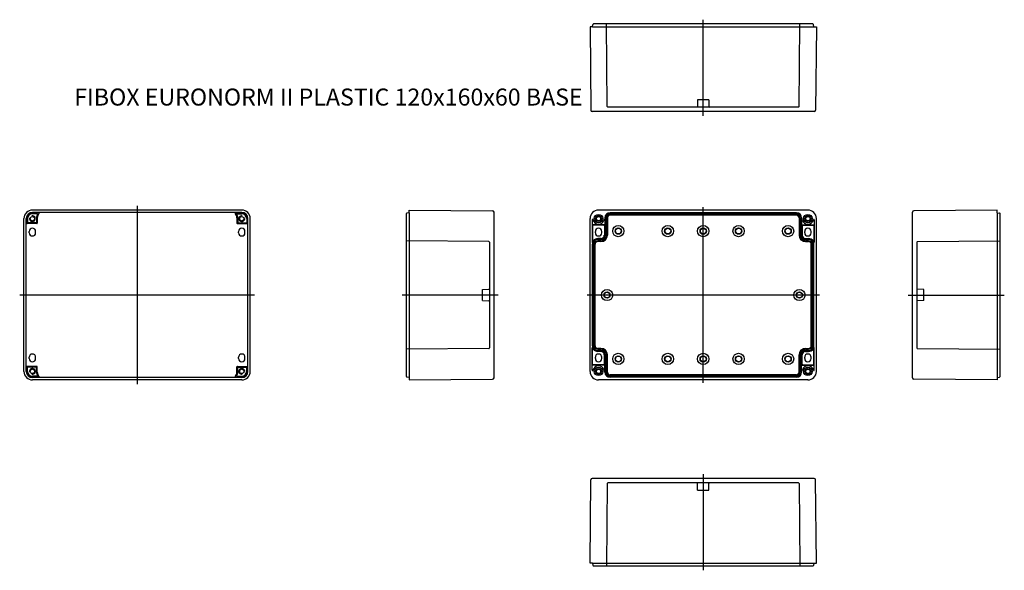
# Model space of a CAD drawing. Extents: x -165 to 531, y -212 to 177.
import ezdxf

# ---------------------------------------------------------------- set-up
doc = ezdxf.new("R2010")
doc.units = 0
doc.header["$LTSCALE"] = 7
doc.linetypes.add('CENTER', pattern=[0])
doc.linetypes.add('DASHED', pattern=[0])
for name, color, linetype in [('11', 7, 'CONTINUOUS'), ('13', 1, 'CENTER'), ('21', 7, 'CONTINUOUS'), ('23', 1, 'CENTER'), ('31', 7, 'CONTINUOUS'), ('33', 1, 'CENTER'), ('41', 7, 'CONTINUOUS'), ('43', 1, 'CENTER'), ('51', 7, 'CONTINUOUS'), ('52', 1, 'CONTINUOUS'), ('53', 1, 'CENTER'), ('61', 7, 'CONTINUOUS'), ('62', 1, 'CONTINUOUS'), ('63', 1, 'CENTER'), ('CAM-D3', 1, 'CENTER'), ('L20', 3, 'CONTINUOUS')]:
    doc.layers.add(name, color=color, linetype=linetype)
doc.styles.get("Standard").update_dxf_attribs({"font": 'caeiso'})

# ---------------------------------------------------------------- blocks, each defined once
blk = doc.blocks.new('KAN')
at = {"layer": 'CAM-D3', "color": 0, "linetype": 'DASHED'}
for p, q in [((-5.2, 4), (-0.49, 4.08)), ((-5.2, 4), (-5.2, 2.25)), ((-5.2, 2.25), (-5.2, -2.25)), ((-5.2, -2.25), (-5.2, -4)), ((-5.2, -4), (-0.49, -4.08))]:
    blk.add_line(p, q, dxfattribs=at)
for centre, start, end in [((-0.5, 4.58), 271, 0), ((-0.5, -4.58), 0, 89)]:
    blk.add_arc(centre, 0.5, start, end, dxfattribs=at)

msp = doc.modelspace()

# ---------------------------------------------------------------- linework, layer by layer
at = {"layer": '11', "color": 0}
for p, q in [((238.25, -207.28), (238.76, -148.27)), ((396.73, -147.28), (239.76, -147.28)), ((398.25, -207.28), (397.73, -148.27)), ((240.05, -207.28), (238.25, -207.28)), ((240.05, -207.28), (396.45, -207.28)), ((240.05, -207.28), (240.34, -208.95)), ((396.45, -207.28), (396.16, -208.95)), ((396.45, -207.28), (398.25, -207.28)), ((395.76, -209.28), (240.74, -209.28))]:
    msp.add_line(p, q, dxfattribs=at)
for centre, radius, start, end in [((239.76, -148.28), 1, 90, 179.5), ((396.73, -148.28), 1, 0.5, 90), ((240.74, -208.88), 0.4, 190, 270), ((395.76, -208.88), 0.4, 270, 350)]:
    msp.add_arc(centre, radius, start, end, dxfattribs=at)
at = {"layer": '13', "color": 0}
msp.add_line((318.25, -144.28), (318.25, -212.28), dxfattribs=at)
at = {"layer": '13', "color": 0, "linetype": 'DASHED'}
for p, q in [((250.39, -150.97), (249.89, -209.28)), ((385.6, -150.48), (250.89, -150.48)), ((386.1, -150.97), (386.61, -209.28))]:
    msp.add_line(p, q, dxfattribs=at)
for centre, start, end in [((250.89, -150.98), 90, 179.5), ((385.6, -150.98), 0.5, 90)]:
    msp.add_arc(centre, 0.5, start, end, dxfattribs=at)
at = {"layer": '21', "color": 0}
for p, q in [((240.05, 172), (238.25, 172)), ((238.25, 172), (238.76, 112.99)), ((240.05, 172), (240.34, 173.67)), ((240.05, 172), (396.45, 172)), ((395.76, 174), (240.74, 174)), ((396.45, 172), (396.16, 173.67)), ((396.45, 172), (398.25, 172)), ((398.25, 172), (397.73, 112.99)), ((396.73, 112), (239.76, 112))]:
    msp.add_line(p, q, dxfattribs=at)
for centre, radius, start, end in [((240.74, 173.6), 0.4, 90, 170), ((395.76, 173.6), 0.4, 10, 90), ((239.76, 113), 1, 180.5, 270), ((396.73, 113), 1, 270, 359.5)]:
    msp.add_arc(centre, radius, start, end, dxfattribs=at)
at = {"layer": '23', "color": 0}
msp.add_line((318.25, 109), (318.25, 177), dxfattribs=at)
at = {"layer": '23', "color": 0, "linetype": 'DASHED'}
for p, q in [((250.39, 115.7), (249.89, 174)), ((386.1, 115.7), (386.61, 174)), ((385.6, 115.2), (250.89, 115.2))]:
    msp.add_line(p, q, dxfattribs=at)
for centre, start, end in [((250.89, 115.7), 180.5, 270), ((385.6, 115.7), 270, 359.5)]:
    msp.add_arc(centre, 0.5, start, end, dxfattribs=at)
at = {"layer": '31', "color": 0}
for p, q in [((526.09, 42.36), (467.09, 41.84)), ((526.09, 40.56), (526.09, 42.36)), ((466.09, -76.13), (466.09, 40.84)), ((526.09, 40.56), (526.09, -76.03)), ((526.09, 40.56), (527.76, 40.26)), ((528.09, -75.34), (528.09, 39.87)), ((526.09, -76.03), (527.76, -75.73)), ((526.09, -76.03), (526.09, -77.64)), ((526.09, -77.64), (467.09, -77.13))]:
    msp.add_line(p, q, dxfattribs=at)
for centre, radius, start, end in [((467.09, 40.84), 1, 90.5, 180), ((527.69, 39.87), 0.4, 0, 80), ((467.09, -76.13), 1, 180, 269.5), ((527.69, -75.34), 0.4, 280, 0)]:
    msp.add_arc(centre, radius, start, end, dxfattribs=at)
at = {"layer": '33', "color": 0, "linetype": 'DASHED'}
for p, q in [((469.29, 19.71), (469.29, -55)), ((469.79, 20.21), (528.09, 20.72)), ((474.29, -13.64), (469.79, -13.56)), ((474.29, -21.64), (474.29, -13.64)), ((474.29, -21.64), (469.79, -21.72)), ((469.79, -55.5), (528.09, -56.01))]:
    msp.add_line(p, q, dxfattribs=at)
at = {"layer": '33', "color": 0}
msp.add_line((463.09, -17.64), (531.09, -17.74), dxfattribs=at)
at = {"layer": '33', "color": 0, "linetype": 'DASHED'}
for centre, start, end in [((469.79, 19.71), 90.5, 180), ((469.79, -13.06), 180, 269), ((469.79, -22.22), 91, 180), ((469.79, -55), 180, 269.5)]:
    msp.add_arc(centre, 0.5, start, end, dxfattribs=at)
at = {"layer": '41', "color": 0}
for p, q in [((110.4, 42.36), (169.41, 41.84)), ((110.4, 40.56), (110.4, 42.36)), ((108.4, -75.34), (108.4, 39.87)), ((110.4, 40.56), (108.74, 40.26)), ((110.4, 40.56), (110.4, -76.03)), ((170.4, -76.13), (170.4, 40.84)), ((110.4, -76.03), (108.74, -75.73)), ((110.4, -76.03), (110.4, -77.64)), ((110.4, -77.64), (169.41, -77.13))]:
    msp.add_line(p, q, dxfattribs=at)
for centre, radius, start, end in [((169.4, 40.84), 1, 0, 89.5), ((108.8, 39.87), 0.4, 100, 180), ((108.8, -75.34), 0.4, 180, 260), ((169.4, -76.13), 1, 270.5, 0)]:
    msp.add_arc(centre, radius, start, end, dxfattribs=at)
at = {"layer": '43', "color": 0, "linetype": 'DASHED'}
for p, q in [((166.71, 20.21), (108.4, 20.72)), ((167.2, 19.71), (167.2, -55)), ((162.2, -13.64), (166.71, -13.56)), ((162.2, -21.64), (162.2, -13.64)), ((162.2, -21.64), (166.71, -21.72)), ((166.71, -55.5), (108.4, -56.01))]:
    msp.add_line(p, q, dxfattribs=at)
at = {"layer": '43', "color": 0}
msp.add_line((173.4, -17.64), (105.4, -17.74), dxfattribs=at)
at = {"layer": '43', "color": 0, "linetype": 'DASHED'}
for centre, start, end in [((166.7, 19.71), 0, 89.5), ((166.7, -13.06), 271, 0), ((166.7, -22.22), 360, 89), ((166.7, -55), 270.5, 0)]:
    msp.add_arc(centre, 0.5, start, end, dxfattribs=at)
at = {"layer": '51', "color": 0}
for p, q in [((-7.92, 42.36), (-155.92, 42.36)), ((-161.92, -71.64), (-161.92, 36.36)), ((-159.92, 36.36), (-159.92, 33.16)), ((-151.51, 40.36), (-155.92, 40.36)), ((-152.52, 36.86), (-152.52, 33.16)), ((-12.34, 40.36), (-7.92, 40.36)), ((-11.32, 36.86), (-11.32, 33.16)), ((-3.92, 36.36), (-3.92, 33.16)), ((-1.92, -71.64), (-1.92, 36.36)), ((-152.82, 32.86), (-159.62, 32.86)), ((-11.02, 32.86), (-4.22, 32.86)), ((-158.17, 26.36), (-158.17, 27.36)), ((-153.67, 26.36), (-153.67, 27.36)), ((-10.17, 26.36), (-10.17, 27.11)), ((-5.67, 26.36), (-5.67, 27.36)), ((-158.17, -62.64), (-158.17, -61.64)), ((-153.67, -62.64), (-153.67, -61.64)), ((-10.17, -62.64), (-10.17, -61.64)), ((-5.67, -62.64), (-5.67, -61.64)), ((-159.92, -71.64), (-159.92, -68.44)), ((-152.82, -68.14), (-159.62, -68.14)), ((-152.52, -72.14), (-152.52, -68.44)), ((-11.32, -72.14), (-11.32, -68.44)), ((-11.02, -68.14), (-4.22, -68.14)), ((-3.92, -71.64), (-3.92, -68.44)), ((-151.51, -75.64), (-155.92, -75.64)), ((-12.34, -75.64), (-7.92, -75.64)), ((-7.92, -77.64), (-155.92, -77.64))]:
    msp.add_line(p, q, dxfattribs=at)
for centre in [(-155.92, 36.36), (-7.92, 36.36), (-155.92, -71.64), (-7.92, -71.64)]:
    msp.add_circle(centre, 1.5, dxfattribs=at)
for centre, radius, start, end in [((-155.92, 36.36), 6, 90, 180), ((-7.92, 36.36), 6, 0, 90), ((-155.92, 36.36), 4, 90, 180), ((-148.27, 36.86), 4.25, 135.32882, 180), ((-151.51, 40.06), 0.3, 315.32882, 90), ((-12.34, 40.06), 0.3, 90, 224.67118), ((-15.57, 36.86), 4.25, 360, 44.67118), ((-7.92, 36.36), 4, 0, 90), ((-159.62, 33.16), 0.3, 180, 270), ((-155.92, 27.36), 2.25, 0, 180), ((-152.82, 33.16), 0.3, 270, 0), ((-11.02, 33.16), 0.3, 180, 270), ((-7.92, 27.36), 2.25, 0, 180), ((-4.22, 33.16), 0.3, 270, 0), ((-155.92, 26.36), 2.25, 180, 0), ((-7.92, 26.36), 2.25, 180, 0), ((-155.92, -61.64), 2.25, 0, 180), ((-155.92, -62.64), 2.25, 180, 0), ((-7.92, -61.64), 2.25, 0, 180), ((-7.92, -62.64), 2.25, 180, 0), ((-159.62, -68.44), 0.3, 90, 180), ((-152.82, -68.44), 0.3, 360, 90), ((-11.02, -68.44), 0.3, 90, 180), ((-4.22, -68.44), 0.3, 0, 90), ((-155.92, -71.64), 6, 180, 270), ((-155.92, -71.64), 4, 180, 270), ((-148.27, -72.14), 4.25, 180, 224.67118), ((-151.51, -75.34), 0.3, 270, 44.67118), ((-12.34, -75.34), 0.3, 135.32882, 270), ((-15.57, -72.14), 4.25, 315.32882, 0), ((-7.92, -71.64), 4, 270, 0), ((-7.92, -71.64), 6, 270, 0)]:
    msp.add_arc(centre, radius, start, end, dxfattribs=at)
at = {"layer": '52', "color": 0}
for p, q in [((-160.26, -71.64), (-160.26, 36.36)), ((-159.4, 36.36), (-159.4, 33.69)), ((-7.92, 40.7), (-155.92, 40.7)), ((-152.58, 39.84), (-155.92, 39.84)), ((-153.04, 36.86), (-153.04, 33.69)), ((-11.26, 39.84), (-7.92, 39.84)), ((-10.8, 36.86), (-10.8, 33.69)), ((-4.45, 36.36), (-4.45, 33.69)), ((-3.58, -71.64), (-3.58, 36.36)), ((-153.34, 33.39), (-159.1, 33.39)), ((-10.5, 33.39), (-4.75, 33.39)), ((-159.4, -71.64), (-159.4, -68.96)), ((-153.34, -68.66), (-159.1, -68.66)), ((-153.04, -72.14), (-153.04, -68.96)), ((-10.8, -72.14), (-10.8, -68.96)), ((-10.5, -68.66), (-4.75, -68.66)), ((-4.45, -71.64), (-4.45, -68.96)), ((-152.58, -75.11), (-155.92, -75.11)), ((-7.92, -75.97), (-155.92, -75.97)), ((-11.26, -75.11), (-7.92, -75.11))]:
    msp.add_line(p, q, dxfattribs=at)
for centre, radius, start, end in [((-155.92, 36.36), 4.34, 90, 180), ((-155.92, 36.36), 3.48, 90, 180), ((-155.92, 36.36), 2.05, 166.6228, 100.6792), ((-148.27, 36.86), 4.78, 148.17432, 180), ((-152.58, 39.54), 0.3, 328.17432, 90), ((-11.26, 39.54), 0.3, 90, 211.82568), ((-15.57, 36.86), 4.78, 360, 31.82568), ((-7.92, 36.36), 2.05, 79.3208, 13.3772), ((-7.92, 36.36), 4.34, 0, 90), ((-7.92, 36.36), 3.48, 0, 90), ((-159.1, 33.69), 0.3, 180, 270), ((-153.34, 33.69), 0.3, 270, 0), ((-10.5, 33.69), 0.3, 180, 270), ((-4.75, 33.69), 0.3, 270, 0), ((-159.1, -68.96), 0.3, 90, 180), ((-155.92, -71.64), 2.05, 259.3208, 193.3772), ((-153.34, -68.96), 0.3, 360, 90), ((-10.5, -68.96), 0.3, 90, 180), ((-7.92, -71.64), 2.05, 346.6228, 280.6792), ((-4.75, -68.96), 0.3, 0, 90), ((-155.92, -71.64), 4.34, 180, 270), ((-155.92, -71.64), 3.48, 180, 270), ((-148.27, -72.14), 4.78, 180, 211.82568), ((-152.58, -74.81), 0.3, 270, 31.82568), ((-11.26, -74.81), 0.3, 148.17432, 270), ((-15.57, -72.14), 4.78, 328.17432, 0), ((-7.92, -71.64), 4.34, 270, 0), ((-7.92, -71.64), 3.48, 270, 0)]:
    msp.add_arc(centre, radius, start, end, dxfattribs=at)
at = {"layer": '53', "color": 0}
for p, q in [((-81.92, 45.36), (-81.92, -80.64)), ((1.08, -17.64), (-164.92, -17.64))]:
    msp.add_line(p, q, dxfattribs=at)
at = {"layer": '61', "color": 0}
for p, q in [((392.25, 42.36), (244.25, 42.36)), ((238.25, -71.64), (238.25, 36.36)), ((250.48, 36.86), (250.48, 24.71)), ((384.1, 38.78), (252.4, 38.78)), ((386.02, 36.86), (386.02, 24.71)), ((398.25, -71.64), (398.25, 36.36)), ((241.83, -53.48), (241.83, 18.21)), ((245.9, 20.13), (243.75, 20.13)), ((390.6, 20.13), (392.75, 20.13)), ((394.67, -53.48), (394.67, 18.21)), ((245.9, -55.4), (243.75, -55.4)), ((390.6, -55.4), (392.75, -55.4)), ((250.48, -72.14), (250.48, -59.98)), ((386.02, -72.14), (386.02, -59.98)), ((384.1, -74.06), (252.4, -74.06)), ((392.25, -77.64), (244.25, -77.64))]:
    msp.add_line(p, q, dxfattribs=at)
for centre, radius in [((258.25, 27.56), 4), ((258.25, 27.56), 2.25), ((258.25, 27.56), 2), ((293.25, 27.56), 4), ((293.25, 27.56), 2.25), ((293.25, 27.56), 2), ((318.25, 27.56), 4), ((318.25, 27.56), 2.25), ((318.25, 27.56), 2), ((343.25, 27.56), 4), ((343.25, 27.56), 2.25), ((343.25, 27.56), 2), ((378.25, 27.56), 4), ((378.25, 27.56), 2.25), ((378.25, 27.56), 2), ((250.25, -17.64), 4), ((386.25, -17.64), 4), ((250.25, -17.64), 2.25), ((250.25, -17.64), 2), ((386.25, -17.64), 2.25), ((386.25, -17.64), 2), ((258.25, -62.84), 4), ((258.25, -62.84), 2.25), ((258.25, -62.84), 2), ((293.25, -62.84), 4), ((293.25, -62.84), 2.25), ((293.25, -62.84), 2), ((318.25, -62.84), 4), ((318.25, -62.84), 2.25), ((318.25, -62.84), 2), ((343.25, -62.84), 4), ((343.25, -62.84), 2.25), ((343.25, -62.84), 2), ((378.25, -62.84), 4), ((378.25, -62.84), 2.25), ((378.25, -62.84), 2)]:
    msp.add_circle(centre, radius, dxfattribs=at)
for centre, radius, start, end in [((244.25, 36.36), 6, 90, 180), ((392.25, 36.36), 6, 0, 90), ((252.4, 36.86), 1.92, 90, 180), ((384.1, 36.86), 1.92, 360, 90), ((245.9, 24.71), 4.58, 270, 0), ((390.6, 24.71), 4.58, 180, 270), ((243.75, 18.21), 1.92, 90, 180), ((392.75, 18.21), 1.92, 0, 90), ((243.75, -53.48), 1.92, 180, 270), ((245.9, -59.98), 4.58, 360, 90), ((390.6, -59.98), 4.58, 90, 180), ((392.75, -53.48), 1.92, 270, 0), ((244.25, -71.64), 6, 180, 270), ((252.4, -72.14), 1.92, 180, 270), ((384.1, -72.14), 1.92, 270, 0), ((392.25, -71.64), 6, 270, 0)]:
    msp.add_arc(centre, radius, start, end, dxfattribs=at)
at = {"layer": '62', "color": 0}
for p, q in [((239.75, 35.44), (239.75, 19.73)), ((248.7, 36.86), (248.7, 24.71)), ((249.06, 36.86), (249.06, 24.71)), ((249.89, 36.86), (249.89, 24.71)), ((384.1, 40.56), (252.4, 40.56)), ((384.1, 40.21), (252.4, 40.21)), ((384.1, 39.38), (252.4, 39.38)), ((386.61, 36.86), (386.61, 24.71)), ((387.44, 36.86), (387.44, 24.71)), ((387.8, 36.86), (387.8, 24.71)), ((396.75, 35.44), (396.75, 19.73)), ((248.4, 31.97), (240.05, 31.97)), ((240.1, 31.33), (240.1, 20.97)), ((248.06, 31.63), (240.4, 31.63)), ((248.36, 31.33), (248.36, 24.71)), ((388.1, 31.97), (396.45, 31.97)), ((388.14, 31.33), (388.14, 24.71)), ((388.44, 31.63), (396.1, 31.63)), ((396.4, 31.33), (396.4, 20.97)), ((242, 26.36), (242, 27.36)), ((245.9, 22.26), (243.75, 22.26)), ((245.9, 21.91), (243.75, 21.91)), ((245.9, 21.56), (243.75, 21.56)), ((246.5, 26.36), (246.5, 27.36)), ((390, 26.36), (390, 27.36)), ((390.6, 22.26), (392.75, 22.26)), ((390.6, 21.91), (392.75, 21.91)), ((390.6, 21.56), (392.75, 21.56)), ((394.5, 26.36), (394.5, 27.36)), ((240.05, -53.48), (240.05, 18.21)), ((240.4, -53.48), (240.4, 18.21)), ((241.23, -53.48), (241.23, 18.21)), ((245.9, 20.73), (243.75, 20.73)), ((390.6, 20.73), (392.75, 20.73)), ((395.27, -53.48), (395.27, 18.21)), ((396.1, -53.48), (396.1, 18.21)), ((396.45, -53.48), (396.45, 18.21)), ((239.75, -70.71), (239.75, -55)), ((396.75, -70.71), (396.75, -55)), ((240.1, -66.6), (240.1, -56.25)), ((242, -62.64), (242, -61.64)), ((245.9, -56), (243.75, -56)), ((245.9, -56.83), (243.75, -56.83)), ((245.9, -57.18), (243.75, -57.18)), ((245.9, -57.53), (243.75, -57.53)), ((246.5, -62.64), (246.5, -61.64)), ((248.36, -66.6), (248.36, -59.98)), ((248.7, -72.14), (248.7, -59.98)), ((249.06, -72.14), (249.06, -59.98)), ((249.89, -72.14), (249.89, -59.98)), ((386.61, -72.14), (386.61, -59.98)), ((387.44, -72.14), (387.44, -59.98)), ((387.8, -72.14), (387.8, -59.98)), ((388.14, -66.6), (388.14, -59.98)), ((390, -62.64), (390, -61.64)), ((390.6, -56), (392.75, -56)), ((390.6, -56.83), (392.75, -56.83)), ((390.6, -57.18), (392.75, -57.18)), ((390.6, -57.53), (392.75, -57.53)), ((394.5, -62.64), (394.5, -61.64)), ((396.4, -66.6), (396.4, -56.25)), ((248.4, -67.25), (240.05, -67.25)), ((248.06, -66.9), (240.4, -66.9)), ((388.1, -67.25), (396.45, -67.25)), ((388.44, -66.9), (396.1, -66.9)), ((384.1, -74.65), (252.4, -74.65)), ((384.1, -75.48), (252.4, -75.48)), ((384.1, -75.84), (252.4, -75.84))]:
    msp.add_line(p, q, dxfattribs=at)
for centre, radius in [((244.25, 36.36), 3), ((244.25, 36.36), 2.05), ((244.25, 36.36), 1.5), ((392.25, 36.36), 3), ((392.25, 36.36), 2.05), ((392.25, 36.36), 1.5), ((244.25, -71.64), 3), ((244.25, -71.64), 2.05), ((392.25, -71.64), 3), ((392.25, -71.64), 2.05), ((244.25, -71.64), 1.5), ((392.25, -71.64), 1.5)]:
    msp.add_circle(centre, radius, dxfattribs=at)
for centre, radius, start, end in [((240.05, 35.44), 0.3, 12.3808, 180), ((244.25, 36.36), 4, 192.3808, 344.98255), ((248.4, 35.25), 0.3, 0, 164.98255), ((252.4, 36.86), 3.7, 90, 180), ((252.4, 36.86), 3.35, 90, 180), ((252.4, 36.86), 2.52, 90, 180), ((384.1, 36.86), 3.7, 360, 90), ((384.1, 36.86), 3.35, 360, 90), ((384.1, 36.86), 2.52, 360, 90), ((388.1, 35.25), 0.3, 15.01745, 180), ((392.25, 36.36), 4, 195.01745, 347.6192), ((396.45, 35.44), 0.3, 0, 167.6192), ((240.05, 31.67), 0.3, 90, 180), ((240.4, 31.33), 0.3, 90, 180), ((244.25, 27.36), 2.25, 0, 180), ((248.06, 31.33), 0.3, 0, 90), ((248.4, 31.67), 0.3, 0, 90), ((388.1, 31.67), 0.3, 90, 180), ((388.44, 31.33), 0.3, 90, 180), ((392.25, 27.36), 2.25, 0, 180), ((396.1, 31.33), 0.3, 0, 90), ((396.45, 31.67), 0.3, 0, 90), ((243.75, 18.21), 3.7, 90, 180), ((240.4, 20.97), 0.3, 180, 320.52626), ((243.75, 18.21), 3.35, 90, 180), ((243.75, 18.21), 4.05, 90, 140.52626), ((244.25, 26.36), 2.25, 180, 0), ((245.9, 24.71), 3.98, 270, 0), ((245.9, 24.71), 3.15, 270, 0), ((245.9, 24.71), 2.45, 270, 0), ((245.9, 24.71), 2.8, 270, 0), ((390.6, 24.71), 3.98, 180, 270), ((390.6, 24.71), 3.15, 180, 270), ((390.6, 24.71), 2.8, 180, 270), ((390.6, 24.71), 2.45, 180, 270), ((392.25, 26.36), 2.25, 180, 0), ((392.75, 18.21), 4.05, 39.47374, 90), ((392.75, 18.21), 3.7, 0, 90), ((392.75, 18.21), 3.35, 0, 90), ((396.1, 20.97), 0.3, 219.47374, 0), ((240.05, 19.73), 0.3, 180, 337.66835), ((243.75, 18.21), 2.52, 90, 180), ((392.75, 18.21), 2.52, 0, 90), ((396.45, 19.73), 0.3, 202.33165, 0), ((240.05, -55), 0.3, 22.33165, 180), ((243.75, -53.48), 3.7, 180, 270), ((243.75, -53.48), 3.35, 180, 270), ((243.75, -53.48), 2.52, 180, 270), ((392.75, -53.48), 3.7, 270, 0), ((392.75, -53.48), 3.35, 270, 0), ((392.75, -53.48), 2.52, 270, 0), ((396.45, -55), 0.3, 0, 157.66835), ((240.4, -56.25), 0.3, 39.47374, 180), ((243.75, -53.48), 4.05, 219.47374, 270), ((244.25, -61.64), 2.25, 0, 180), ((244.25, -62.64), 2.25, 180, 0), ((245.9, -59.98), 3.98, 360, 90), ((245.9, -59.98), 3.15, 360, 90), ((245.9, -59.98), 2.8, 360, 90), ((245.9, -59.98), 2.45, 360, 90), ((390.6, -59.98), 3.98, 90, 180), ((390.6, -59.98), 3.15, 90, 180), ((390.6, -59.98), 2.8, 90, 180), ((390.6, -59.98), 2.45, 90, 180), ((392.25, -61.64), 2.25, 0, 180), ((392.25, -62.64), 2.25, 180, 0), ((392.75, -53.48), 4.05, 270, 320.52626), ((396.1, -56.25), 0.3, 0, 140.52626), ((240.05, -66.95), 0.3, 180, 270), ((240.4, -66.6), 0.3, 180, 270), ((244.25, -71.64), 4, 15.01745, 167.6192), ((248.06, -66.6), 0.3, 270, 360), ((248.4, -66.95), 0.3, 270, 360), ((388.1, -66.95), 0.3, 180, 270), ((388.44, -66.6), 0.3, 180, 270), ((392.25, -71.64), 4, 12.3808, 164.98255), ((396.1, -66.6), 0.3, 270, 360), ((396.45, -66.95), 0.3, 270, 360), ((240.05, -70.71), 0.3, 180, 347.6192), ((248.4, -70.52), 0.3, 195.01745, 0), ((252.4, -72.14), 3.7, 180, 270), ((252.4, -72.14), 3.35, 180, 270), ((252.4, -72.14), 2.52, 180, 270), ((384.1, -72.14), 3.7, 270, 0), ((384.1, -72.14), 3.35, 270, 0), ((384.1, -72.14), 2.52, 270, 0), ((388.1, -70.52), 0.3, 180, 344.98255), ((396.45, -70.71), 0.3, 192.3808, 0)]:
    msp.add_arc(centre, radius, start, end, dxfattribs=at)
at = {"layer": '63', "color": 0}
for p, q in [((318.25, -79.8), (318.25, 44.43)), ((400.47, -17.64), (236.11, -17.64))]:
    msp.add_line(p, q, dxfattribs=at)

# ---------------------------------------------------------------- block references
at = {"layer": '13', "color": 0, "linetype": 'DASHED', "rotation": 90}
msp.add_blockref('KAN', (318.25, -150.48), dxfattribs=at)
at = {"layer": '23', "color": 0, "linetype": 'DASHED', "rotation": 270}
msp.add_blockref('KAN', (318.25, 115.2), dxfattribs=at)

# ---------------------------------------------------------------- texts
at = {"layer": 'L20', "color": 0}
msp.add_text('FIBOX EURONORM II PLASTIC 120x160x60 BASE', height=12.0204, dxfattribs=at).set_placement((-126.38, 116.3))

doc.saveas('drawing.dxf')
